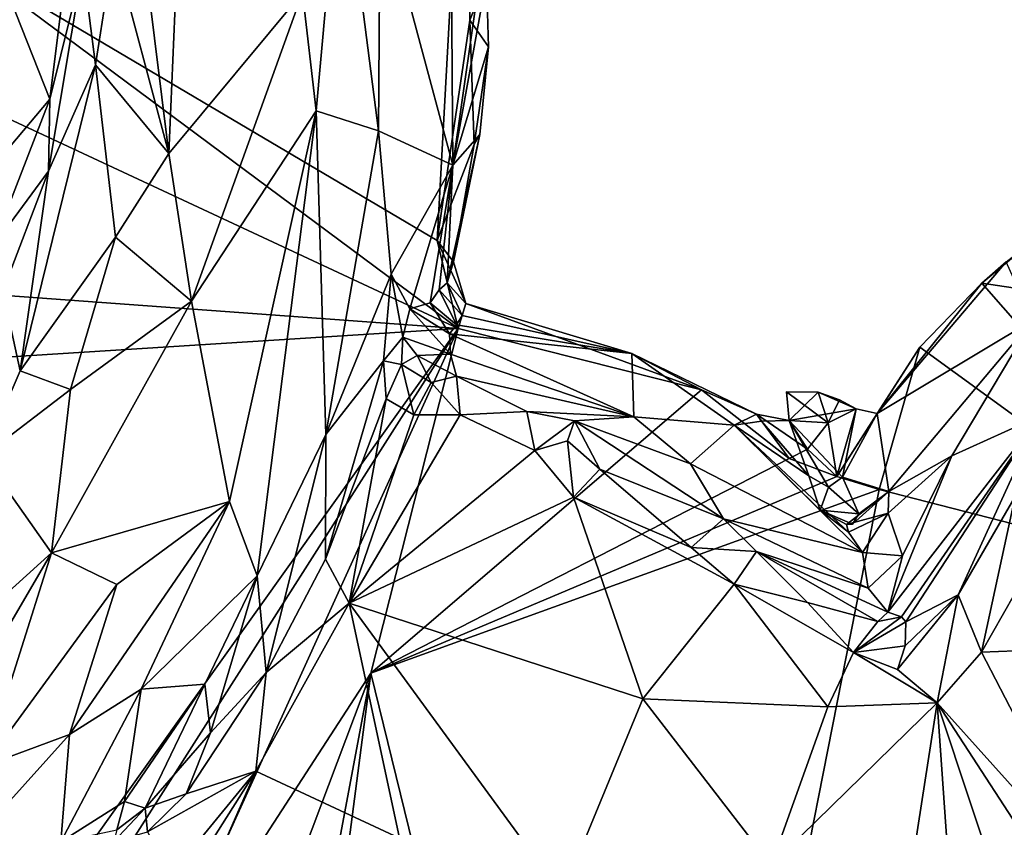
# Model space of a CAD drawing. Units: metres. Extents: x 23.84 to 31.93, y -2.51 to 6.42.
# Drawn here: x 28.38 to 28.93, y 0.49 to 0.94 of the extents above; entities that cross this region are included whole.
import ezdxf

# ---------------------------------------------------------------- set-up
doc = ezdxf.new("R2010")
doc.units = ezdxf.units.M

msp = doc.modelspace()

# ---------------------------------------------------------------- linework, layer by layer
at = {"layer": '1'}
for points in [[(28.61478, 0.81505, 4.7105), (28.34945, 0.97194, 4.71468), (28.6304, 1.09903, 4.71129)], [(28.61478, 0.81505, 4.7105), (28.6304, 1.09903, 4.71129), (28.63303, 0.93746, 4.71257)], [(28.63303, 0.93746, 4.71257), (28.6304, 1.09903, 4.71129), (28.64227, 0.96053, 4.72048)], [(28.43788, 1.08718, 5.30844), (28.43511, 0.97812, 5.30579), (28.4656, 0.8633, 5.32301)], [(28.43788, 1.08718, 5.30844), (28.4656, 0.8633, 5.32301), (28.47346, 1.04513, 5.3272)], [(28.37429, 0.95742, 4.96526), (28.39957, 0.89352, 5.22187), (28.42073, 1.06308, 5.28127)], [(28.42073, 1.06308, 5.28127), (28.39957, 0.89352, 5.22187), (28.41795, 0.9676, 5.26675)], [(28.47346, 1.04513, 5.3272), (28.4656, 0.8633, 5.32301), (28.53991, 0.9528, 5.32492)], [(28.53991, 0.9528, 5.32492), (28.54758, 0.88707, 5.3116), (28.5612, 1.03907, 5.30044)], [(28.5612, 1.03907, 5.30044), (28.54758, 0.88707, 5.3116), (28.58221, 0.87603, 5.17336)], [(28.58306, 1.00758, 5.20706), (28.5612, 1.03907, 5.30044), (28.58221, 0.87603, 5.17336)], [(28.58306, 1.00758, 5.20706), (28.62354, 0.8568, 4.84026), (28.62214, 1.03774, 4.93241)], [(28.62214, 1.03774, 4.93241), (28.62354, 0.8568, 4.84026), (28.645, 1.00675, 4.72065)], [(28.58306, 1.00758, 5.20706), (28.58221, 0.87603, 5.17336), (28.62354, 0.8568, 4.84026)], [(28.62354, 0.8568, 4.84026), (28.64227, 0.96053, 4.72048), (28.645, 1.00675, 4.72065)], [(28.41795, 0.9676, 5.26675), (28.42489, 0.91267, 5.29985), (28.43511, 0.97812, 5.30579)], [(28.42489, 0.91267, 5.29985), (28.4656, 0.8633, 5.32301), (28.43511, 0.97812, 5.30579)], [(28.62646, 0.76602, 4.70922), (28.34848, 0.89579, 4.71289), (28.34945, 0.97194, 4.71468)], [(28.62646, 0.76602, 4.70922), (28.34945, 0.97194, 4.71468), (28.61478, 0.81505, 4.7105)], [(28.39957, 0.89352, 5.22187), (28.39885, 0.85359, 5.26743), (28.41795, 0.9676, 5.26675)], [(28.41795, 0.9676, 5.26675), (28.39885, 0.85359, 5.26743), (28.42489, 0.91267, 5.29985)], [(28.62354, 0.8568, 4.84026), (28.64333, 0.92266, 4.72622), (28.64227, 0.96053, 4.72048)], [(28.64333, 0.92266, 4.72622), (28.63303, 0.93746, 4.71257), (28.64227, 0.96053, 4.72048)], [(28.37429, 0.95742, 4.96526), (28.36613, 0.85418, 5.07209), (28.39957, 0.89352, 5.22187)], [(28.4656, 0.8633, 5.32301), (28.47821, 0.78137, 5.31314), (28.53991, 0.9528, 5.32492)], [(28.47821, 0.78137, 5.31314), (28.54758, 0.88707, 5.3116), (28.53991, 0.9528, 5.32492)], [(28.61478, 0.81505, 4.7105), (28.63303, 0.93746, 4.71257), (28.63527, 0.86838, 4.71466)], [(28.63527, 0.86838, 4.71466), (28.63303, 0.93746, 4.71257), (28.64333, 0.92266, 4.72622)], [(28.62354, 0.8568, 4.84026), (28.63844, 0.87387, 4.72387), (28.64333, 0.92266, 4.72622)], [(28.63844, 0.87387, 4.72387), (28.63527, 0.86838, 4.71466), (28.64333, 0.92266, 4.72622)], [(28.42489, 0.91267, 5.29985), (28.39885, 0.85359, 5.26743), (28.38298, 0.7425, 5.27613)], [(28.42489, 0.91267, 5.29985), (28.38298, 0.7425, 5.27613), (28.4361, 0.81678, 5.30996)], [(28.4656, 0.8633, 5.32301), (28.42489, 0.91267, 5.29985), (28.4361, 0.81678, 5.30996)], [(28.31397, 0.78893, 4.7135), (28.34848, 0.89579, 4.71289), (28.62646, 0.76602, 4.70922)], [(28.36613, 0.85418, 5.07209), (28.36764, 0.81146, 5.20128), (28.39957, 0.89352, 5.22187)], [(28.36764, 0.81146, 5.20128), (28.39885, 0.85359, 5.26743), (28.39957, 0.89352, 5.22187)], [(28.54758, 0.88707, 5.3116), (28.47821, 0.78137, 5.31314), (28.49941, 0.67001, 5.27099)], [(28.49941, 0.67001, 5.27099), (28.51475, 0.6286, 5.22509), (28.54758, 0.88707, 5.3116)], [(28.54758, 0.88707, 5.3116), (28.51475, 0.6286, 5.22509), (28.55292, 0.70715, 5.2009)], [(28.54758, 0.88707, 5.3116), (28.55292, 0.70715, 5.2009), (28.58221, 0.87603, 5.17336)], [(28.55292, 0.70715, 5.2009), (28.5892, 0.79624, 5.01514), (28.58221, 0.87603, 5.17336)], [(28.58221, 0.87603, 5.17336), (28.5892, 0.79624, 5.01514), (28.62354, 0.8568, 4.84026)], [(28.62354, 0.8568, 4.84026), (28.62037, 0.79146, 4.77043), (28.63844, 0.87387, 4.72387)], [(28.62037, 0.79146, 4.77043), (28.62391, 0.80315, 4.72954), (28.63844, 0.87387, 4.72387)], [(28.62391, 0.80315, 4.72954), (28.63527, 0.86838, 4.71466), (28.63844, 0.87387, 4.72387)], [(28.62391, 0.80315, 4.72954), (28.61478, 0.81505, 4.7105), (28.63527, 0.86838, 4.71466)], [(28.4361, 0.81678, 5.30996), (28.47821, 0.78137, 5.31314), (28.4656, 0.8633, 5.32301)], [(28.36764, 0.81146, 5.20128), (28.37335, 0.7868, 5.2492), (28.39885, 0.85359, 5.26743)], [(28.39885, 0.85359, 5.26743), (28.37335, 0.7868, 5.2492), (28.38298, 0.7425, 5.27613)], [(28.5892, 0.79624, 5.01514), (28.59953, 0.77705, 4.94713), (28.62354, 0.8568, 4.84026)], [(28.62354, 0.8568, 4.84026), (28.59953, 0.77705, 4.94713), (28.61092, 0.78031, 4.85919)], [(28.61583, 0.78755, 4.81008), (28.62354, 0.8568, 4.84026), (28.61092, 0.78031, 4.85919)], [(28.62354, 0.8568, 4.84026), (28.61583, 0.78755, 4.81008), (28.62037, 0.79146, 4.77043)], [(28.38298, 0.7425, 5.27613), (28.41098, 0.73224, 5.29624), (28.4361, 0.81678, 5.30996)], [(28.4361, 0.81678, 5.30996), (28.41098, 0.73224, 5.29624), (28.47821, 0.78137, 5.31314)], [(28.62646, 0.76602, 4.70922), (28.61478, 0.81505, 4.7105), (28.63078, 0.77992, 4.72064)], [(28.63078, 0.77992, 4.72064), (28.61478, 0.81505, 4.7105), (28.62391, 0.80315, 4.72954)], [(28.91747, 0.7913, 4.70549), (28.9309, 0.80315, 4.73038), (28.94368, 0.81309, 4.71817)], [(28.91747, 0.7913, 4.70549), (28.94368, 0.81309, 4.71817), (28.96463, 0.78418, 4.70358)], [(28.62391, 0.80315, 4.72954), (28.62037, 0.79146, 4.77043), (28.63078, 0.77992, 4.72064)], [(28.85931, 0.7188, 4.71917), (28.94564, 0.77049, 4.99781), (28.9309, 0.80315, 4.73038)], [(28.91747, 0.7913, 4.70549), (28.85931, 0.7188, 4.71917), (28.9309, 0.80315, 4.73038)], [(28.55292, 0.70715, 5.2009), (28.58492, 0.74823, 5.0482), (28.5892, 0.79624, 5.01514)], [(28.5892, 0.79624, 5.01514), (28.58492, 0.74823, 5.0482), (28.59576, 0.76123, 5.01511)], [(28.59953, 0.77705, 4.94713), (28.5892, 0.79624, 5.01514), (28.59576, 0.76123, 5.01511)], [(28.62646, 0.76602, 4.70922), (28.27202, 0.74366, 4.71455), (28.31397, 0.78893, 4.7135)], [(28.62037, 0.79146, 4.77043), (28.61583, 0.78755, 4.81008), (28.62866, 0.77342, 4.77019)], [(28.62037, 0.79146, 4.77043), (28.62866, 0.77342, 4.77019), (28.63078, 0.77992, 4.72064)], [(28.85931, 0.7188, 4.71917), (28.91747, 0.7913, 4.70549), (28.88296, 0.75578, 4.70209)], [(28.88296, 0.75578, 4.70209), (28.91747, 0.7913, 4.70549), (29.06371, 0.62442, 4.70129)], [(29.06371, 0.62442, 4.70129), (28.91747, 0.7913, 4.70549), (28.96463, 0.78418, 4.70358)], [(28.37335, 0.7868, 5.2492), (28.36249, 0.69507, 5.2692), (28.38298, 0.7425, 5.27613)], [(28.61583, 0.78755, 4.81008), (28.61092, 0.78031, 4.85919), (28.62545, 0.76819, 4.81945)], [(28.62866, 0.77342, 4.77019), (28.61583, 0.78755, 4.81008), (28.62545, 0.76819, 4.81945)], [(28.41098, 0.73224, 5.29624), (28.4005, 0.64139, 5.28137), (28.47821, 0.78137, 5.31314)], [(28.47821, 0.78137, 5.31314), (28.4005, 0.64139, 5.28137), (28.49941, 0.67001, 5.27099)], [(28.59953, 0.77705, 4.94713), (28.59576, 0.76123, 5.01511), (28.62216, 0.75177, 4.95765)], [(28.61092, 0.78031, 4.85919), (28.59953, 0.77705, 4.94713), (28.62156, 0.76318, 4.87153)], [(28.62156, 0.76318, 4.87153), (28.59953, 0.77705, 4.94713), (28.62216, 0.75177, 4.95765)], [(28.61092, 0.78031, 4.85919), (28.62156, 0.76318, 4.87153), (28.62545, 0.76819, 4.81945)], [(28.62646, 0.76602, 4.70922), (28.63078, 0.77992, 4.72064), (28.76172, 0.73201, 4.7116)], [(28.62866, 0.77342, 4.77019), (28.72292, 0.75213, 4.72314), (28.63078, 0.77992, 4.72064)], [(28.76172, 0.73201, 4.7116), (28.63078, 0.77992, 4.72064), (28.72292, 0.75213, 4.72314)], [(28.62866, 0.77342, 4.77019), (28.62545, 0.76819, 4.81945), (28.72292, 0.75213, 4.72314)], [(28.38262, 0.42429, 4.71407), (28.27202, 0.74366, 4.71455), (28.62646, 0.76602, 4.70922)], [(28.38262, 0.42429, 4.71407), (28.62646, 0.76602, 4.70922), (28.41421, 0.43257, 4.71514)], [(28.41421, 0.43257, 4.71514), (28.62646, 0.76602, 4.70922), (28.44994, 0.37721, 4.71349)], [(28.62646, 0.76602, 4.70922), (28.57799, 0.57456, 4.69338), (28.44994, 0.37721, 4.71349)], [(28.57799, 0.57456, 4.69338), (28.62646, 0.76602, 4.70922), (28.76172, 0.73201, 4.7116)], [(28.62545, 0.76819, 4.81945), (28.62156, 0.76318, 4.87153), (28.72292, 0.75213, 4.72314)], [(28.94564, 0.77049, 4.99781), (28.85931, 0.7188, 4.71917), (28.86587, 0.67557, 4.87547)], [(28.86587, 0.67557, 4.87547), (28.90077, 0.69533, 5.02355), (28.94564, 0.77049, 4.99781)], [(28.94564, 0.77049, 4.99781), (28.90077, 0.69533, 5.02355), (28.94983, 0.71748, 5.25358)], [(28.59576, 0.76123, 5.01511), (28.58492, 0.74823, 5.0482), (28.59491, 0.74611, 5.02763)], [(28.59576, 0.76123, 5.01511), (28.59491, 0.74611, 5.02763), (28.60371, 0.75109, 5.01451)], [(28.62216, 0.75177, 4.95765), (28.59576, 0.76123, 5.01511), (28.60371, 0.75109, 5.01451)], [(28.62156, 0.76318, 4.87153), (28.62216, 0.75177, 4.95765), (28.72403, 0.7171, 5.0005)], [(28.72292, 0.75213, 4.72314), (28.62156, 0.76318, 4.87153), (28.72403, 0.7171, 5.0005)], [(28.86032, 0.67663, 4.70514), (28.83688, 0.68388, 4.7109), (28.88296, 0.75578, 4.70209)], [(28.83688, 0.68388, 4.7109), (28.85931, 0.7188, 4.71917), (28.88296, 0.75578, 4.70209)], [(28.86032, 0.67663, 4.70514), (28.88296, 0.75578, 4.70209), (29.06371, 0.62442, 4.70129)], [(28.60371, 0.75109, 5.01451), (28.59491, 0.74611, 5.02763), (28.61141, 0.73607, 5.02382)], [(28.60371, 0.75109, 5.01451), (28.62562, 0.73957, 5.01277), (28.62216, 0.75177, 4.95765)], [(28.60371, 0.75109, 5.01451), (28.61141, 0.73607, 5.02382), (28.62562, 0.73957, 5.01277)], [(28.62216, 0.75177, 4.95765), (28.62562, 0.73957, 5.01277), (28.72403, 0.7171, 5.0005)], [(28.72292, 0.75213, 4.72314), (28.72403, 0.7171, 5.0005), (28.7798, 0.71235, 4.81062)], [(28.79231, 0.71848, 4.73574), (28.72292, 0.75213, 4.72314), (28.7798, 0.71235, 4.81062)], [(28.76172, 0.73201, 4.7116), (28.72292, 0.75213, 4.72314), (28.79231, 0.71848, 4.73574)], [(28.55292, 0.70715, 5.2009), (28.5527, 0.63786, 5.02725), (28.58492, 0.74823, 5.0482)], [(28.5527, 0.63786, 5.02725), (28.58636, 0.72708, 5.03419), (28.58492, 0.74823, 5.0482)], [(28.58492, 0.74823, 5.0482), (28.58636, 0.72708, 5.03419), (28.59491, 0.74611, 5.02763)], [(28.59491, 0.74611, 5.02763), (28.58636, 0.72708, 5.03419), (28.60177, 0.71818, 5.02822)], [(28.61141, 0.73607, 5.02382), (28.59491, 0.74611, 5.02763), (28.60177, 0.71818, 5.02822)], [(28.38298, 0.7425, 5.27613), (28.36249, 0.69507, 5.2692), (28.41098, 0.73224, 5.29624)], [(28.62562, 0.73957, 5.01277), (28.61141, 0.73607, 5.02382), (28.62755, 0.71804, 5.03514)], [(28.62562, 0.73957, 5.01277), (28.62755, 0.71804, 5.03514), (28.66469, 0.72003, 5.04642)], [(28.62562, 0.73957, 5.01277), (28.66469, 0.72003, 5.04642), (28.72403, 0.7171, 5.0005)], [(28.60177, 0.71818, 5.02822), (28.62755, 0.71804, 5.03514), (28.61141, 0.73607, 5.02382)], [(28.36249, 0.69507, 5.2692), (28.4005, 0.64139, 5.28137), (28.41098, 0.73224, 5.29624)], [(28.57799, 0.57456, 4.69338), (28.76172, 0.73201, 4.7116), (28.81032, 0.69381, 4.71255)], [(28.76172, 0.73201, 4.7116), (28.79231, 0.71848, 4.73574), (28.81032, 0.69381, 4.71255)], [(28.80885, 0.7309, 4.72913), (28.81031, 0.71489, 4.74406), (28.82657, 0.73077, 4.73186)], [(28.80885, 0.7309, 4.72913), (28.83216, 0.71373, 4.7231), (28.81031, 0.71489, 4.74406)], [(28.83216, 0.71373, 4.7231), (28.80885, 0.7309, 4.72913), (28.82657, 0.73077, 4.73186)], [(28.82657, 0.73077, 4.73186), (28.81031, 0.71489, 4.74406), (28.84761, 0.72146, 4.72186)], [(28.82657, 0.73077, 4.73186), (28.84761, 0.72146, 4.72186), (28.83837, 0.72642, 4.72607)], [(28.83216, 0.71373, 4.7231), (28.82657, 0.73077, 4.73186), (28.83837, 0.72642, 4.72607)], [(28.58636, 0.72708, 5.03419), (28.5527, 0.63786, 5.02725), (28.56596, 0.61352, 5.01874)], [(28.58636, 0.72708, 5.03419), (28.56596, 0.61352, 5.01874), (28.60177, 0.71818, 5.02822)], [(28.83837, 0.72642, 4.72607), (28.84761, 0.72146, 4.72186), (28.83216, 0.71373, 4.7231)], [(28.60177, 0.71818, 5.02822), (28.56596, 0.61352, 5.01874), (28.62755, 0.71804, 5.03514)], [(28.62755, 0.71804, 5.03514), (28.56596, 0.61352, 5.01874), (28.66898, 0.69823, 5.06674)], [(28.66469, 0.72003, 5.04642), (28.62755, 0.71804, 5.03514), (28.66898, 0.69823, 5.06674)], [(28.66469, 0.72003, 5.04642), (28.66898, 0.69823, 5.06674), (28.69115, 0.71483, 5.05625)], [(28.66469, 0.72003, 5.04642), (28.69115, 0.71483, 5.05625), (28.72403, 0.7171, 5.0005)], [(28.72403, 0.7171, 5.0005), (28.69115, 0.71483, 5.05625), (28.75552, 0.69094, 5.0668)], [(28.72403, 0.7171, 5.0005), (28.75552, 0.69094, 5.0668), (28.7798, 0.71235, 4.81062)], [(28.79231, 0.71848, 4.73574), (28.7798, 0.71235, 4.81062), (28.79501, 0.71465, 4.75501)], [(28.79231, 0.71848, 4.73574), (28.79501, 0.71465, 4.75501), (28.81031, 0.71489, 4.74406)], [(28.81031, 0.71489, 4.74406), (28.8206, 0.69911, 4.72027), (28.79231, 0.71848, 4.73574)], [(28.8206, 0.69911, 4.72027), (28.81032, 0.69381, 4.71255), (28.79231, 0.71848, 4.73574)], [(28.81031, 0.71489, 4.74406), (28.84002, 0.6835, 4.73336), (28.84761, 0.72146, 4.72186)], [(28.83216, 0.71373, 4.7231), (28.84761, 0.72146, 4.72186), (28.83688, 0.68388, 4.7109)], [(28.84761, 0.72146, 4.72186), (28.85931, 0.7188, 4.71917), (28.83688, 0.68388, 4.7109)], [(28.84761, 0.72146, 4.72186), (28.84002, 0.6835, 4.73336), (28.85931, 0.7188, 4.71917)], [(28.84002, 0.6835, 4.73336), (28.86587, 0.67557, 4.87547), (28.85931, 0.7188, 4.71917)], [(28.90077, 0.69533, 5.02355), (28.86526, 0.60854, 5.12084), (28.94983, 0.71748, 5.25358)], [(28.86526, 0.60854, 5.12084), (28.87276, 0.60587, 5.17096), (28.94983, 0.71748, 5.25358)], [(28.94983, 0.71748, 5.25358), (28.87276, 0.60587, 5.17096), (28.87519, 0.6031, 5.19933)], [(28.87519, 0.6031, 5.19933), (28.90426, 0.61811, 5.27367), (28.94983, 0.71748, 5.25358)], [(28.94983, 0.71748, 5.25358), (28.90426, 0.61811, 5.27367), (28.93598, 0.67277, 5.28312)], [(28.66898, 0.69823, 5.06674), (28.68723, 0.70369, 5.07213), (28.69115, 0.71483, 5.05625)], [(28.68723, 0.70369, 5.07213), (28.70522, 0.68793, 5.08843), (28.69115, 0.71483, 5.05625)], [(28.69115, 0.71483, 5.05625), (28.70522, 0.68793, 5.08843), (28.77385, 0.66032, 5.11993)], [(28.69115, 0.71483, 5.05625), (28.77385, 0.66032, 5.11993), (28.75552, 0.69094, 5.0668)], [(28.7798, 0.71235, 4.81062), (28.75552, 0.69094, 5.0668), (28.85123, 0.64165, 4.93526)], [(28.82129, 0.68419, 4.75312), (28.79501, 0.71465, 4.75501), (28.7798, 0.71235, 4.81062)], [(28.7798, 0.71235, 4.81062), (28.82771, 0.66513, 4.83968), (28.82129, 0.68419, 4.75312)], [(28.82771, 0.66513, 4.83968), (28.7798, 0.71235, 4.81062), (28.8433, 0.65284, 4.89381)], [(28.8433, 0.65284, 4.89381), (28.7798, 0.71235, 4.81062), (28.85123, 0.64165, 4.93526)], [(28.79501, 0.71465, 4.75501), (28.82129, 0.68419, 4.75312), (28.81031, 0.71489, 4.74406)], [(28.82129, 0.68419, 4.75312), (28.83232, 0.67802, 4.73798), (28.81031, 0.71489, 4.74406)], [(28.81031, 0.71489, 4.74406), (28.83232, 0.67802, 4.73798), (28.84002, 0.6835, 4.73336)], [(28.81031, 0.71489, 4.74406), (28.83216, 0.71373, 4.7231), (28.8206, 0.69911, 4.72027)], [(28.83216, 0.71373, 4.7231), (28.83688, 0.68388, 4.7109), (28.8206, 0.69911, 4.72027)], [(28.51475, 0.6286, 5.22509), (28.51971, 0.5749, 5.0349), (28.55292, 0.70715, 5.2009)], [(28.55292, 0.70715, 5.2009), (28.51971, 0.5749, 5.0349), (28.5527, 0.63786, 5.02725)], [(28.66898, 0.69823, 5.06674), (28.69055, 0.67239, 5.08446), (28.68723, 0.70369, 5.07213)], [(28.68723, 0.70369, 5.07213), (28.69055, 0.67239, 5.08446), (28.70522, 0.68793, 5.08843)], [(28.36249, 0.69507, 5.2692), (28.35466, 0.60004, 5.2578), (28.4005, 0.64139, 5.28137)], [(28.66898, 0.69823, 5.06674), (28.56596, 0.61352, 5.01874), (28.69055, 0.67239, 5.08446)], [(28.83688, 0.68388, 4.7109), (28.81032, 0.69381, 4.71255), (28.8206, 0.69911, 4.72027)], [(28.87333, 0.63981, 5.04007), (28.86526, 0.60854, 5.12084), (28.90077, 0.69533, 5.02355)], [(28.86587, 0.67557, 4.87547), (28.86539, 0.66343, 4.89519), (28.90077, 0.69533, 5.02355)], [(28.86539, 0.66343, 4.89519), (28.87333, 0.63981, 5.04007), (28.90077, 0.69533, 5.02355)], [(28.57799, 0.57456, 4.69338), (28.81032, 0.69381, 4.71255), (28.83688, 0.68388, 4.7109)], [(28.75552, 0.69094, 5.0668), (28.77385, 0.66032, 5.11993), (28.85123, 0.64165, 4.93526)], [(28.69055, 0.67239, 5.08446), (28.75586, 0.64439, 5.13751), (28.70522, 0.68793, 5.08843)], [(28.70522, 0.68793, 5.08843), (28.75586, 0.64439, 5.13751), (28.77385, 0.66032, 5.11993)], [(28.82129, 0.68419, 4.75312), (28.82771, 0.66513, 4.83968), (28.83232, 0.67802, 4.73798)], [(28.57799, 0.57456, 4.69338), (28.83688, 0.68388, 4.7109), (28.86032, 0.67663, 4.70514)], [(28.84002, 0.6835, 4.73336), (28.83232, 0.67802, 4.73798), (28.84915, 0.66306, 4.83005)], [(28.84002, 0.6835, 4.73336), (28.84915, 0.66306, 4.83005), (28.86587, 0.67557, 4.87547)], [(28.72328, -0.0187, 4.70854), (28.57799, 0.57456, 4.69338), (28.86032, 0.67663, 4.70514)], [(29.06371, 0.62442, 4.70129), (28.72328, -0.0187, 4.70854), (28.86032, 0.67663, 4.70514)], [(28.83232, 0.67802, 4.73798), (28.82771, 0.66513, 4.83968), (28.84915, 0.66306, 4.83005)], [(28.84568, 0.65737, 4.8555), (28.8422, 0.65722, 4.86914), (28.86587, 0.67557, 4.87547)], [(28.8422, 0.65722, 4.86914), (28.86539, 0.66343, 4.89519), (28.86587, 0.67557, 4.87547)], [(28.84915, 0.66306, 4.83005), (28.84568, 0.65737, 4.8555), (28.86587, 0.67557, 4.87547)], [(28.4005, 0.64139, 5.28137), (28.43672, 0.62382, 5.27263), (28.49941, 0.67001, 5.27099)], [(28.43672, 0.62382, 5.27263), (28.41039, 0.54056, 5.23764), (28.49941, 0.67001, 5.27099)], [(28.41039, 0.54056, 5.23764), (28.45032, 0.56567, 5.23543), (28.49941, 0.67001, 5.27099)], [(28.49941, 0.67001, 5.27099), (28.45032, 0.56567, 5.23543), (28.51475, 0.6286, 5.22509)], [(28.69055, 0.67239, 5.08446), (28.56596, 0.61352, 5.01874), (28.72899, 0.56024, 5.13258)], [(28.69055, 0.67239, 5.08446), (28.72899, 0.56024, 5.13258), (28.77984, 0.62395, 5.16491)], [(28.69055, 0.67239, 5.08446), (28.77984, 0.62395, 5.16491), (28.75586, 0.64439, 5.13751)], [(28.90426, 0.61811, 5.27367), (28.91726, 0.58624, 5.29001), (28.93598, 0.67277, 5.28312)], [(28.93598, 0.67277, 5.28312), (28.91726, 0.58624, 5.29001), (28.96612, 0.67213, 5.29492)], [(28.96612, 0.67213, 5.29492), (28.91726, 0.58624, 5.29001), (29.0589, 0.59176, 5.29109)], [(28.82771, 0.66513, 4.83968), (28.84568, 0.65737, 4.8555), (28.84915, 0.66306, 4.83005)], [(28.84568, 0.65737, 4.8555), (28.82771, 0.66513, 4.83968), (28.8422, 0.65722, 4.86914)], [(28.8422, 0.65722, 4.86914), (28.82771, 0.66513, 4.83968), (28.8433, 0.65284, 4.89381)], [(28.8422, 0.65722, 4.86914), (28.8433, 0.65284, 4.89381), (28.86539, 0.66343, 4.89519)], [(28.8433, 0.65284, 4.89381), (28.85123, 0.64165, 4.93526), (28.86539, 0.66343, 4.89519)], [(28.86539, 0.66343, 4.89519), (28.85123, 0.64165, 4.93526), (28.87333, 0.63981, 5.04007)], [(28.77385, 0.66032, 5.11993), (28.75586, 0.64439, 5.13751), (28.79218, 0.64217, 5.13936)], [(28.85429, 0.62174, 5.0676), (28.77385, 0.66032, 5.11993), (28.79218, 0.64217, 5.13936)], [(28.85123, 0.64165, 4.93526), (28.77385, 0.66032, 5.11993), (28.85429, 0.62174, 5.0676)], [(28.33745, 0.53375, 5.22627), (28.36292, 0.52285, 5.2275), (28.4005, 0.64139, 5.28137)], [(28.4005, 0.64139, 5.28137), (28.35466, 0.60004, 5.2578), (28.33745, 0.53375, 5.22627)], [(28.4005, 0.64139, 5.28137), (28.36292, 0.52285, 5.2275), (28.43672, 0.62382, 5.27263)], [(28.75586, 0.64439, 5.13751), (28.77984, 0.62395, 5.16491), (28.79218, 0.64217, 5.13936)], [(28.79218, 0.64217, 5.13936), (28.77984, 0.62395, 5.16491), (28.82059, 0.61388, 5.18325)], [(28.85974, 0.60322, 5.17614), (28.79218, 0.64217, 5.13936), (28.82059, 0.61388, 5.18325)], [(28.85429, 0.62174, 5.0676), (28.79218, 0.64217, 5.13936), (28.86526, 0.60854, 5.12084)], [(28.79218, 0.64217, 5.13936), (28.85974, 0.60322, 5.17614), (28.86526, 0.60854, 5.12084)], [(28.85123, 0.64165, 4.93526), (28.85429, 0.62174, 5.0676), (28.87333, 0.63981, 5.04007)], [(28.5527, 0.63786, 5.02725), (28.51971, 0.5749, 5.0349), (28.56596, 0.61352, 5.01874)], [(28.87333, 0.63981, 5.04007), (28.85429, 0.62174, 5.0676), (28.86526, 0.60854, 5.12084)], [(28.43672, 0.62382, 5.27263), (28.36292, 0.52285, 5.2275), (28.41039, 0.54056, 5.23764)], [(28.45032, 0.56567, 5.23543), (28.48572, 0.56849, 5.19249), (28.51475, 0.6286, 5.22509)], [(28.48572, 0.56849, 5.19249), (28.48892, 0.54141, 5.05712), (28.51475, 0.6286, 5.22509)], [(28.51475, 0.6286, 5.22509), (28.48892, 0.54141, 5.05712), (28.51971, 0.5749, 5.0349)], [(28.72328, -0.0187, 4.70854), (29.06371, 0.62442, 4.70129), (29.92712, 0.00894, 4.6912)], [(28.77984, 0.62395, 5.16491), (28.72899, 0.56024, 5.13258), (28.8318, 0.5558, 5.22397)], [(28.77984, 0.62395, 5.16491), (28.84612, 0.58611, 5.22347), (28.82059, 0.61388, 5.18325)], [(28.84612, 0.58611, 5.22347), (28.77984, 0.62395, 5.16491), (28.8318, 0.5558, 5.22397)], [(28.51971, 0.5749, 5.0349), (28.51411, 0.52016, 5.0535), (28.56596, 0.61352, 5.01874)], [(28.56596, 0.61352, 5.01874), (28.51411, 0.52016, 5.0535), (28.59394, 0.48277, 5.09403)], [(28.56596, 0.61352, 5.01874), (28.59394, 0.48277, 5.09403), (28.68428, 0.45154, 5.13494)], [(28.56596, 0.61352, 5.01874), (28.68428, 0.45154, 5.13494), (28.72899, 0.56024, 5.13258)], [(28.85974, 0.60322, 5.17614), (28.82059, 0.61388, 5.18325), (28.84612, 0.58611, 5.22347)], [(28.87483, 0.58971, 5.2317), (28.87062, 0.57664, 5.24306), (28.90426, 0.61811, 5.27367)], [(28.90426, 0.61811, 5.27367), (28.87062, 0.57664, 5.24306), (28.89273, 0.55808, 5.28023)], [(28.87519, 0.6031, 5.19933), (28.87483, 0.58971, 5.2317), (28.90426, 0.61811, 5.27367)], [(28.90426, 0.61811, 5.27367), (28.89273, 0.55808, 5.28023), (28.91726, 0.58624, 5.29001)], [(28.85974, 0.60322, 5.17614), (28.87276, 0.60587, 5.17096), (28.86526, 0.60854, 5.12084)], [(28.85974, 0.60322, 5.17614), (28.84612, 0.58611, 5.22347), (28.87276, 0.60587, 5.17096)], [(28.87276, 0.60587, 5.17096), (28.84612, 0.58611, 5.22347), (28.87519, 0.6031, 5.19933)], [(28.84612, 0.58611, 5.22347), (28.87483, 0.58971, 5.2317), (28.87519, 0.6031, 5.19933)], [(28.91726, 0.58624, 5.29001), (28.98552, 0.4547, 5.28536), (29.0589, 0.59176, 5.29109)], [(28.8318, 0.5558, 5.22397), (28.89273, 0.55808, 5.28023), (28.84612, 0.58611, 5.22347)], [(28.84612, 0.58611, 5.22347), (28.87062, 0.57664, 5.24306), (28.87483, 0.58971, 5.2317)], [(28.87062, 0.57664, 5.24306), (28.84612, 0.58611, 5.22347), (28.89273, 0.55808, 5.28023)], [(28.91726, 0.58624, 5.29001), (28.89273, 0.55808, 5.28023), (28.98552, 0.4547, 5.28536)], [(28.48012, 0.315, 4.71834), (28.44994, 0.37721, 4.71349), (28.57799, 0.57456, 4.69338)], [(28.48892, 0.54141, 5.05712), (28.47525, 0.50755, 5.06561), (28.51971, 0.5749, 5.0349)], [(28.51971, 0.5749, 5.0349), (28.47525, 0.50755, 5.06561), (28.51411, 0.52016, 5.0535)], [(28.52207, 0.27624, 4.71734), (28.48012, 0.315, 4.71834), (28.57799, 0.57456, 4.69338)], [(28.53519, 0.24528, 4.71275), (28.52207, 0.27624, 4.71734), (28.57799, 0.57456, 4.69338)], [(28.53519, 0.24528, 4.71275), (28.57799, 0.57456, 4.69338), (28.72328, -0.0187, 4.70854)], [(28.40563, 0.48083, 5.16577), (28.44112, 0.50332, 5.15863), (28.45032, 0.56567, 5.23543)], [(28.41039, 0.54056, 5.23764), (28.40563, 0.48083, 5.16577), (28.45032, 0.56567, 5.23543)], [(28.45032, 0.56567, 5.23543), (28.44112, 0.50332, 5.15863), (28.48572, 0.56849, 5.19249)], [(28.44112, 0.50332, 5.15863), (28.45261, 0.49956, 5.08477), (28.48572, 0.56849, 5.19249)], [(28.48572, 0.56849, 5.19249), (28.45261, 0.49956, 5.08477), (28.48892, 0.54141, 5.05712)], [(28.68428, 0.45154, 5.13494), (28.80044, 0.46783, 5.19668), (28.72899, 0.56024, 5.13258)], [(28.72899, 0.56024, 5.13258), (28.80044, 0.46783, 5.19668), (28.8318, 0.5558, 5.22397)], [(28.8318, 0.5558, 5.22397), (28.80044, 0.46783, 5.19668), (28.89273, 0.55808, 5.28023)], [(28.80044, 0.46783, 5.19668), (28.8681, 0.40048, 5.22971), (28.89273, 0.55808, 5.28023)], [(28.8681, 0.40048, 5.22971), (28.90898, 0.32582, 5.2331), (28.89273, 0.55808, 5.28023)], [(28.90898, 0.32582, 5.2331), (28.99124, 0.2615, 5.2473), (28.89273, 0.55808, 5.28023)], [(29.01609, 0.36833, 5.28276), (28.89273, 0.55808, 5.28023), (28.99124, 0.2615, 5.2473)], [(28.98552, 0.4547, 5.28536), (28.89273, 0.55808, 5.28023), (29.01609, 0.36833, 5.28276)], [(28.40563, 0.48083, 5.16577), (28.41039, 0.54056, 5.23764), (28.32489, 0.44548, 5.16106)], [(28.36292, 0.52285, 5.2275), (28.32489, 0.44548, 5.16106), (28.41039, 0.54056, 5.23764)], [(28.45261, 0.49956, 5.08477), (28.47525, 0.50755, 5.06561), (28.48892, 0.54141, 5.05712)], [(28.45391, 0.4863, 5.0824), (28.46693, 0.46267, 5.08811), (28.51411, 0.52016, 5.0535)], [(28.47525, 0.50755, 5.06561), (28.45391, 0.4863, 5.0824), (28.51411, 0.52016, 5.0535)], [(28.46693, 0.46267, 5.08811), (28.46773, 0.447, 5.09681), (28.51411, 0.52016, 5.0535)], [(28.46773, 0.447, 5.09681), (28.4803, 0.44318, 5.10431), (28.51411, 0.52016, 5.0535)], [(28.51411, 0.52016, 5.0535), (28.4803, 0.44318, 5.10431), (28.59394, 0.48277, 5.09403)], [(28.45261, 0.49956, 5.08477), (28.45391, 0.4863, 5.0824), (28.47525, 0.50755, 5.06561)], [(28.44112, 0.50332, 5.15863), (28.40563, 0.48083, 5.16577), (28.43672, 0.48748, 5.09567)], [(28.43672, 0.48748, 5.09567), (28.43506, 0.48097, 5.08283), (28.45261, 0.49956, 5.08477)], [(28.45261, 0.49956, 5.08477), (28.43506, 0.48097, 5.08283), (28.45391, 0.4863, 5.0824)], [(28.44112, 0.50332, 5.15863), (28.43672, 0.48748, 5.09567), (28.45261, 0.49956, 5.08477)]]:
    msp.add_3dface(points, dxfattribs=at)

doc.saveas('drawing.dxf')
